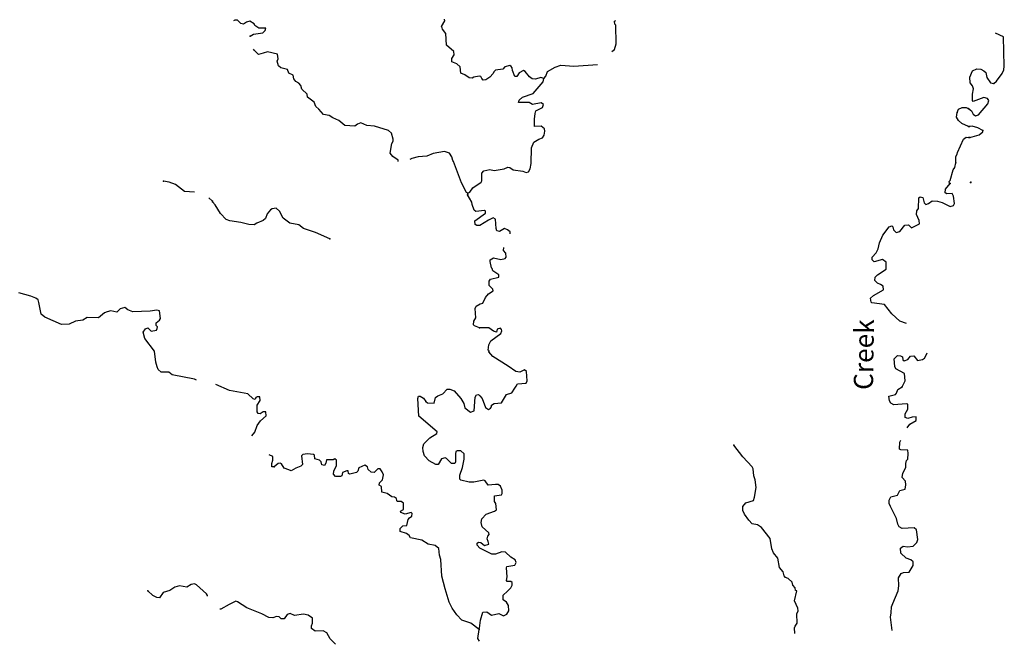
# Model space of a CAD drawing. Extents: x 2034979 to 2436151, y 15805230 to 15998193.
# Drawn here: x 2177035 to 2202592, y 15887950 to 15904154 of the extents above; entities that cross this region are included whole.
import ezdxf
from ezdxf.enums import TextEntityAlignment as Align

# ---------------------------------------------------------------- set-up
doc = ezdxf.new("R2010")
doc.units = 0
doc.header["$MEASUREMENT"] = 0
doc.layers.add('L3', color=7, linetype='CONTINUOUS')
doc.layers.add('L4', color=7, linetype='CONTINUOUS')
doc.styles.add('STYLE-FONT023', font='font023.shx')

msp = doc.modelspace()

# ---------------------------------------------------------------- linework, layer by layer
at = {"layer": 'L3', "color": 140, "linetype": 'CONTINUOUS'}
msp.add_line((2188667.59, 15899608.17), (2188667.59, 15899649.84), dxfattribs=at)
at = {"layer": 'L3', "color": 140, "linetype": 'CONTINUOUS', "flags": 128}
for points in [[(2183017.75, 15903724.89), (2183101.09, 15903774.89), (2183342.74, 15903816.55), (2183409.41, 15903874.89), (2183426.08, 15903933.22), (2183242.75, 15903933.22), (2183134.42, 15903999.89), (2183117.75, 15904049.89), (2183009.42, 15904116.55), (2182926.09, 15904091.55), (2182842.76, 15904041.55), (2182776.1, 15904058.22), (2182684.43, 15904141.55), (2182617.76, 15904141.55), (2182584.43, 15904124.89)], [(2190642.53, 15902624.87), (2190559.21, 15902658.2), (2190425.88, 15902608.2), (2190334.21, 15902616.53), (2190267.55, 15902674.87), (2190159.22, 15902808.2), (2190109.22, 15902833.2), (2190000.89, 15902774.87), (2189942.55, 15902683.2), (2189884.23, 15902683.2), (2189825.9, 15902833.2), (2189817.56, 15902908.2), (2189792.56, 15902941.53), (2189759.23, 15902966.53), (2189625.9, 15902933.2), (2189575.9, 15902866.53), (2189384.24, 15902841.53), (2189342.57, 15902799.87), (2189325.91, 15902758.2), (2189234.24, 15902666.53), (2189134.25, 15902591.53), (2189067.58, 15902583.2), (2189034.25, 15902624.87), (2189000.92, 15902683.2), (2188959.25, 15902691.53), (2188825.93, 15902666.53), (2188775.93, 15902633.2), (2188700.93, 15902649.87), (2188592.59, 15902724.87), (2188484.27, 15902766.53), (2188467.6, 15902933.2), (2188384.27, 15903008.21), (2188250.94, 15903058.21), (2188250.94, 15903149.88), (2188309.27, 15903241.54), (2188300.94, 15903324.88), (2188109.28, 15903491.54), (2188092.61, 15903799.88), (2188009.28, 15903908.21), (2188000.95, 15903941.55), (2187984.28, 15903974.89), (2188067.61, 15904124.89), (2188059.28, 15904166.55)], [(2192400.82, 15903333.2), (2192475.82, 15903383.21), (2192517.48, 15903524.88), (2192509.15, 15904008.21), (2192484.15, 15904041.54), (2192475.82, 15904116.54), (2192509.15, 15904133.21)], [(2202317.2, 15902499.86), (2202392.2, 15902558.19), (2202533.86, 15902758.19), (2202583.86, 15902849.86), (2202592.19, 15902949.86), (2202575.53, 15903708.2), (2202367.2, 15903808.2), (2202367.2, 15903808.2)], [(2186859.31, 15900474.85), (2186859.31, 15900508.18), (2186717.65, 15900608.18), (2186650.99, 15900691.51), (2186692.65, 15900941.52), (2186725.99, 15900999.86), (2186725.99, 15901058.19), (2186684.32, 15901208.19), (2186609.32, 15901283.19), (2186242.66, 15901391.52), (2186042.67, 15901408.19), (2185892.67, 15901474.86), (2185801.01, 15901441.52), (2185734.35, 15901391.52), (2185476.02, 15901408.19), (2185317.69, 15901541.52), (2185159.36, 15901608.19), (2185067.7, 15901666.52), (2184917.7, 15901691.52), (2184801.04, 15901833.2), (2184717.71, 15901899.87), (2184676.05, 15902016.53), (2184509.38, 15902141.53), (2184492.71, 15902224.87), (2184359.38, 15902349.87), (2184334.39, 15902449.87), (2184276.06, 15902508.2), (2184201.06, 15902549.87), (2184151.06, 15902616.54), (2184134.39, 15902716.54), (2184017.72, 15902766.54), (2183984.4, 15902858.21), (2183809.4, 15902908.21), (2183751.07, 15902958.21), (2183717.73, 15903074.88), (2183742.73, 15903141.54), (2183726.07, 15903258.21), (2183467.74, 15903316.54), (2183351.08, 15903283.21), (2183234.42, 15903249.88), (2183126.09, 15903358.21), (2183101.09, 15903391.54)], [(2190642.53, 15902624.87), (2190692.53, 15902691.53), (2190734.2, 15902808.2), (2190934.2, 15902924.87), (2191084.19, 15902974.87), (2191417.51, 15902949.87), (2192034.16, 15902991.53)], [(2201675.56, 15901841.51), (2201742.22, 15901791.51), (2201783.89, 15901699.85), (2201842.21, 15901658.18), (2201925.55, 15901683.18), (2202167.2, 15901974.85), (2202192.2, 15902058.18), (2202158.87, 15902108.18), (2202058.88, 15902133.18), (2201783.89, 15902033.18), (2201767.22, 15902058.18), (2201767.22, 15902224.85), (2201792.21, 15902358.19), (2201767.22, 15902441.52), (2201708.89, 15902516.52), (2201700.56, 15902666.52), (2201767.21, 15902824.86), (2201875.55, 15902883.19), (2201983.88, 15902874.86), (2202058.88, 15902824.86), (2202108.88, 15902783.19), (2202142.2, 15902658.19), (2202233.87, 15902516.52), (2202317.2, 15902499.86)], [(2188667.59, 15899649.84), (2188717.59, 15899683.17), (2188800.93, 15899791.5), (2189009.25, 15899941.5), (2189034.25, 15899974.84), (2189034.25, 15900174.85), (2189084.25, 15900233.18), (2189234.25, 15900266.51), (2189350.91, 15900241.51), (2189609.24, 15900283.18), (2189709.23, 15900324.85), (2189759.23, 15900316.51), (2189842.56, 15900258.18), (2190092.55, 15900224.84), (2190184.22, 15900191.5), (2190242.55, 15900208.17), (2190284.22, 15900283.18), (2190309.22, 15900424.85), (2190317.55, 15900833.18), (2190375.88, 15900974.85), (2190509.21, 15901058.18), (2190600.88, 15901091.51), (2190650.88, 15901158.18), (2190667.53, 15901258.18), (2190659.21, 15901324.86), (2190567.54, 15901391.52), (2190400.88, 15901383.19), (2190400.88, 15901574.86), (2190417.54, 15901724.86), (2190434.21, 15901791.52), (2190609.21, 15901874.86), (2190634.21, 15901958.19), (2190567.54, 15901999.86), (2190342.54, 15901958.19), (2190259.22, 15902008.19), (2189984.22, 15902008.19), (2190000.89, 15902066.52), (2190084.22, 15902141.52), (2190359.21, 15902241.53), (2190625.87, 15902541.53), (2190642.53, 15902624.87)], [(2201658.89, 15901383.18), (2201492.22, 15901458.18), (2201400.57, 15901541.51), (2201350.57, 15901624.85), (2201367.23, 15901749.85)], [(2201367.23, 15901749.85), (2201400.57, 15901833.18), (2201500.56, 15901874.85), (2201600.56, 15901874.85), (2201650.56, 15901849.85)], [(2202033.88, 15901283.17), (2201908.88, 15901349.84), (2201758.89, 15901391.51), (2201692.22, 15901383.18)], [(2201700.56, 15901099.84), (2201942.21, 15901166.5), (2202033.88, 15901241.5), (2202033.88, 15901283.17)], [(2201333.9, 15900441.5), (2201333.9, 15900608.17), (2201367.23, 15900666.5), (2201375.57, 15900708.17), (2201533.89, 15901058.17), (2201600.56, 15901108.17), (2201675.56, 15901099.84)], [(2188667.59, 15899649.84), (2188634.26, 15899674.84), (2188500.94, 15899924.84), (2188292.6, 15900474.85), (2188275.94, 15900499.85), (2188250.94, 15900599.85), (2188192.61, 15900691.51), (2188059.28, 15900733.18), (2187767.62, 15900683.18), (2187600.96, 15900616.51), (2187375.97, 15900599.85), (2187209.3, 15900549.85), (2187159.31, 15900524.85)], [(2201167.24, 15899916.49), (2201158.91, 15899958.16), (2201183.9, 15899983.16), (2201267.23, 15900258.16), (2201308.9, 15900316.49), (2201333.9, 15900441.5)], [(2181576.14, 15899683.18), (2181309.47, 15899699.85), (2181076.15, 15899874.85), (2180917.82, 15899941.51), (2180767.82, 15899966.51)], [(2200050.61, 15896274.79), (2199883.95, 15896333.12), (2199675.62, 15896524.8), (2199483.96, 15896766.46), (2199150.64, 15896808.13), (2199133.97, 15896824.8), (2199117.3, 15896933.13), (2199200.63, 15896999.8), (2199458.96, 15897149.8), (2199450.63, 15897241.46), (2199375.63, 15897283.13), (2199300.63, 15897316.47), (2199233.96, 15897391.47), (2199242.29, 15897474.81), (2199300.63, 15897533.14), (2199525.62, 15897683.14), (2199525.62, 15897866.47), (2199433.96, 15897933.14), (2199217.29, 15897874.81), (2199158.96, 15897924.81), (2199158.96, 15897991.47), (2199267.29, 15898108.14), (2199317.29, 15898208.14), (2199350.63, 15898366.48), (2199442.29, 15898566.48), (2199600.62, 15898783.15), (2199675.62, 15898808.15), (2199700.62, 15898783.15), (2199717.28, 15898699.82), (2199783.95, 15898633.15), (2199883.94, 15898658.15), (2200008.94, 15898824.82), (2200108.94, 15898833.15), (2200183.93, 15898758.15), (2200392.26, 15898858.15), (2200383.93, 15898941.48), (2200317.26, 15899099.82), (2200325.6, 15899191.48), (2200367.26, 15899258.15), (2200375.6, 15899533.16), (2200408.93, 15899558.16), (2200475.6, 15899541.49), (2200508.92, 15899399.83), (2200558.92, 15899358.16), (2200625.59, 15899383.16), (2200717.25, 15899458.16), (2200858.91, 15899449.83), (2200975.58, 15899408.16), (2201183.91, 15899308.15), (2201275.57, 15899333.15), (2201300.57, 15899383.15), (2201275.57, 15899574.83), (2201242.23, 15899641.49), (2201100.58, 15899633.16), (2201058.91, 15899666.49), (2201067.24, 15899758.16), (2201183.9, 15899908.16)], [(2182042.78, 15899449.84), (2181942.79, 15899533.18)], [(2185084.37, 15898466.49), (2184709.38, 15898633.16), (2184401.06, 15898733.16), (2184284.39, 15898833.17), (2184042.73, 15898874.84), (2183876.07, 15899008.17), (2183776.07, 15899183.17), (2183692.74, 15899266.5), (2183584.41, 15899249.84), (2183542.74, 15899224.84), (2183459.41, 15899116.5), (2183417.75, 15898999.84), (2183351.09, 15898941.5), (2183192.75, 15898874.84), (2183117.75, 15898833.17), (2182984.43, 15898841.5), (2182776.1, 15898891.5), (2182492.77, 15898933.17), (2182392.77, 15898974.84), (2182251.12, 15899124.84), (2182109.45, 15899349.84), (2182042.78, 15899433.17)], [(2189767.56, 15898599.83), (2189767.56, 15898649.83), (2189692.57, 15898699.83), (2189617.57, 15898733.16), (2189492.57, 15898658.16), (2189417.57, 15898674.83), (2189400.91, 15898733.16), (2189384.24, 15898983.16), (2189325.92, 15899016.49), (2189200.92, 15898949.83), (2188975.93, 15898816.49), (2188900.93, 15898816.49), (2188859.26, 15898841.49), (2188850.93, 15898933.16), (2189125.92, 15899133.16), (2189125.92, 15899183.16), (2189100.92, 15899208.17), (2188875.93, 15899174.83), (2188834.26, 15899216.5), (2188775.93, 15899358.17), (2188767.59, 15899416.5), (2188709.26, 15899524.84), (2188659.26, 15899608.17)], [(2188967.59, 15896158.13), (2188842.59, 15896208.13), (2188817.59, 15896241.46), (2188825.93, 15896333.14), (2188875.93, 15896416.47), (2188859.26, 15896658.14), (2188884.26, 15896724.81), (2188984.26, 15896783.14), (2189059.26, 15896799.81), (2189125.92, 15896949.81), (2189200.92, 15897041.47), (2189325.92, 15897116.47), (2189317.58, 15897166.47), (2189217.58, 15897258.14), (2189217.58, 15897374.82), (2189259.25, 15897424.82), (2189467.57, 15897474.82), (2189467.57, 15897533.15), (2189317.58, 15897641.48), (2189300.92, 15897699.82), (2189284.25, 15897716.48), (2189242.58, 15897883.15), (2189250.92, 15897924.82), (2189334.25, 15897974.82), (2189525.91, 15897933.15), (2189634.24, 15897958.15), (2189659.24, 15897991.48), (2189650.91, 15898099.82), (2189592.57, 15898166.48), (2189600.91, 15898241.48)], [(2181626.14, 15894799.8), (2181567.8, 15894824.8), (2180992.82, 15894941.46), (2180909.49, 15895008.13), (2180709.5, 15895008.13), (2180626.17, 15895083.13), (2180601.17, 15895149.8), (2180567.83, 15895266.46), (2180534.5, 15895558.14), (2180284.51, 15895883.14), (2180242.84, 15896049.81), (2180301.18, 15896133.14), (2180359.51, 15896158.14), (2180451.17, 15896074.81), (2180584.5, 15896099.81), (2180601.17, 15896141.47), (2180609.5, 15896183.14), (2180576.17, 15896224.81), (2180576.17, 15896291.47), (2180667.83, 15896358.14), (2180692.83, 15896399.81), (2180667.83, 15896599.82), (2180592.83, 15896616.48), (2180417.83, 15896591.48), (2179967.85, 15896574.82), (2179842.85, 15896624.82), (2179759.52, 15896691.48), (2179642.86, 15896649.82), (2179559.53, 15896566.48), (2179401.2, 15896599.82), (2179301.21, 15896574.82), (2179234.54, 15896549.82), (2179076.21, 15896416.48), (2178784.55, 15896424.82), (2178676.22, 15896358.15), (2178484.56, 15896333.15), (2178317.89, 15896258.14), (2178117.9, 15896249.81), (2177684.58, 15896433.15), (2177592.91, 15896516.48), (2177534.59, 15896816.48), (2177517.92, 15896883.15), (2177451.26, 15896933.15), (2177326.26, 15896983.15), (2177009.6, 15897066.48)], [(2187575.97, 15894249.78), (2187617.63, 15894216.44), (2187792.62, 15894208.11), (2187825.96, 15894349.79), (2187884.29, 15894399.79), (2188017.62, 15894449.79), (2188134.28, 15894566.45), (2188200.95, 15894566.45), (2188309.28, 15894524.79), (2188484.27, 15894324.78), (2188559.27, 15894199.78), (2188592.6, 15894083.11), (2188734.27, 15893974.78), (2188834.26, 15894008.11), (2188859.26, 15894358.11), (2188892.59, 15894424.79), (2188942.59, 15894433.12), (2188975.93, 15894399.79), (2189042.59, 15894324.78), (2189125.93, 15894091.44), (2189200.92, 15894041.44), (2189259.25, 15894074.78), (2189284.25, 15894108.11), (2189284.25, 15894149.78), (2189350.92, 15894199.78), (2189542.57, 15894216.44), (2189667.57, 15894433.11), (2189809.24, 15894474.78), (2189884.23, 15894591.45), (2189917.56, 15894649.79), (2189959.23, 15894708.12), (2190184.23, 15894724.79), (2190209.22, 15894783.12), (2190192.55, 15895024.79), (2190134.23, 15895066.45), (2190017.56, 15895008.12), (2189909.23, 15895024.79), (2189717.57, 15895166.45), (2189317.58, 15895416.46), (2189209.25, 15895541.46), (2189217.58, 15895566.46), (2189192.58, 15895583.13), (2189209.25, 15895716.46), (2189267.58, 15895824.8), (2189525.91, 15896016.46), (2189550.91, 15896083.13), (2189542.57, 15896116.46), (2189517.57, 15896149.8), (2189425.92, 15896124.8), (2189409.25, 15896049.8), (2189334.25, 15896074.8), (2189209.25, 15896158.13), (2188967.59, 15896158.13)], [(2199942.28, 15894633.11), (2200017.27, 15894783.11), (2200000.61, 15894974.78), (2199775.62, 15895099.78), (2199750.62, 15895158.11), (2199733.95, 15895358.11), (2199817.28, 15895441.45), (2199900.62, 15895433.11), (2199950.61, 15895408.11), (2199958.94, 15895333.11), (2199992.27, 15895299.78), (2200092.27, 15895341.44), (2200158.94, 15895424.78), (2200242.27, 15895433.11), (2200342.26, 15895316.44), (2200467.26, 15895341.44), (2200517.26, 15895374.78), (2200583.93, 15895483.11), (2200592.26, 15895508.12)], [(2183059.43, 15893358.11), (2183134.43, 15893449.78), (2183201.1, 15893624.78), (2183284.42, 15893749.78), (2183434.42, 15893874.78), (2183426.09, 15893983.12), (2183351.09, 15893983.12), (2183276.09, 15893933.12), (2183226.1, 15893941.45), (2183201.1, 15893983.12), (2183201.1, 15894149.79), (2183276.09, 15894274.79), (2183267.75, 15894366.45), (2183201.1, 15894366.45), (2183167.76, 15894349.79), (2183142.76, 15894299.79), (2183092.76, 15894316.45), (2182959.43, 15894449.79), (2182484.45, 15894533.12), (2182126.13, 15894691.45)], [(2200067.27, 15893566.43), (2200142.27, 15893658.1), (2200300.61, 15893758.1), (2200300.61, 15893849.77), (2200200.61, 15893841.43), (2200083.94, 15893808.1), (2200017.27, 15893833.1), (2200017.27, 15893933.1), (2200092.27, 15894049.77), (2200083.94, 15894183.1), (2200042.27, 15894191.43), (2199725.62, 15894166.43), (2199650.62, 15894208.1), (2199608.96, 15894266.43), (2199592.29, 15894383.1), (2199767.28, 15894433.1), (2199792.28, 15894466.43), (2199825.62, 15894558.11), (2199942.28, 15894633.11)], [(2188959.27, 15888333.05), (2188967.6, 15888366.38), (2188992.6, 15888574.72), (2189059.26, 15888783.06), (2189159.26, 15888791.39), (2189284.26, 15888708.06), (2189467.58, 15888749.73), (2189592.58, 15888691.38), (2189675.92, 15888733.06), (2189734.24, 15888816.39), (2189725.91, 15888958.06), (2189667.58, 15889041.39), (2189584.25, 15889099.73), (2189584.25, 15889224.73), (2189692.57, 15889324.73), (2189784.24, 15889416.39), (2189817.57, 15889483.06), (2189817.57, 15889549.73), (2189784.24, 15889574.73), (2189684.24, 15889574.73), (2189667.58, 15889608.06), (2189684.24, 15889699.74), (2189667.57, 15889933.07), (2189675.91, 15889966.4), (2189884.24, 15889999.74), (2189917.57, 15890074.74), (2189892.57, 15890141.4), (2189784.24, 15890208.07), (2189642.58, 15890341.4), (2189550.92, 15890349.74), (2189384.25, 15890291.4), (2189292.59, 15890291.4), (2188975.93, 15890441.4), (2188909.27, 15890524.74), (2188909.27, 15890574.75), (2188942.59, 15890599.75), (2189000.93, 15890591.41), (2189100.93, 15890516.4), (2189209.26, 15890549.74), (2189192.59, 15890616.41), (2189167.59, 15890683.08), (2189184.26, 15890758.08), (2189217.59, 15890799.75), (2189209.26, 15890841.41), (2189042.59, 15890999.75), (2189009.26, 15891108.08), (2189034.26, 15891208.08), (2189142.59, 15891324.75), (2189359.25, 15891399.75), (2189409.25, 15891441.41), (2189392.58, 15891599.76), (2189359.25, 15891658.09), (2189359.25, 15891799.76), (2189542.58, 15891824.76), (2189559.25, 15891858.09), (2189559.25, 15891949.76), (2189517.58, 15892049.76), (2189450.92, 15892099.76), (2189384.25, 15892099.76), (2189192.59, 15892074.76), (2189117.59, 15892191.42), (2189084.26, 15892208.09), (2188825.94, 15892158.09), (2188700.94, 15892158.09), (2188484.28, 15892208.09), (2188459.28, 15892233.09), (2188459.28, 15892341.42), (2188525.94, 15892533.1), (2188575.94, 15892749.77), (2188575.94, 15892891.43), (2188484.28, 15892966.43), (2188392.61, 15892966.43), (2188359.28, 15892949.77), (2188342.61, 15892891.43), (2188350.95, 15892683.1), (2188325.95, 15892641.43), (2188242.61, 15892641.43), (2188109.29, 15892766.43), (2188075.96, 15892791.43), (2187984.29, 15892758.1), (2187892.62, 15892616.43), (2187834.29, 15892616.43), (2187659.3, 15892708.1), (2187542.63, 15892841.43), (2187509.3, 15892949.77), (2187500.97, 15893058.1), (2187525.97, 15893149.77), (2187684.3, 15893308.1), (2187859.29, 15893416.44), (2187867.62, 15893458.11), (2187392.64, 15893866.44), (2187367.64, 15894324.79), (2187384.31, 15894391.45), (2187425.97, 15894383.12), (2187517.63, 15894333.12), (2187575.97, 15894249.78)], [(2199683.96, 15888308.04), (2199675.63, 15888374.71), (2199633.96, 15888649.71), (2199658.96, 15888766.38), (2199667.29, 15888924.72), (2199700.63, 15889008.05), (2199833.95, 15889333.05), (2199850.62, 15889466.38), (2199842.28, 15889674.72), (2199917.28, 15889783.06), (2199975.62, 15889816.39), (2200125.62, 15889824.73), (2200225.61, 15889991.39), (2200225.61, 15890091.39), (2200167.27, 15890141.39), (2200042.28, 15890183.06), (2199908.95, 15890316.39), (2199900.62, 15890441.39), (2199967.28, 15890491.39), (2200075.62, 15890474.73), (2200225.61, 15890491.39), (2200325.61, 15890591.39), (2200350.61, 15890666.39), (2200317.27, 15890916.4), (2200250.61, 15890974.74), (2199942.28, 15890949.74), (2199867.28, 15890999.74), (2199825.62, 15891066.4), (2199792.28, 15891216.4), (2199642.29, 15891524.74), (2199600.63, 15891599.75), (2199600.63, 15891691.41), (2199650.63, 15891774.75), (2199817.28, 15891816.41), (2199883.95, 15891941.41), (2200017.28, 15891974.75), (2200033.95, 15892083.08), (2200025.62, 15892183.08), (2199942.28, 15892274.75), (2199958.95, 15892391.41), (2200033.94, 15892533.08), (2200033.94, 15892641.42), (2200050.61, 15892716.42), (2200092.27, 15892749.76), (2200100.61, 15892899.76), (2200083.94, 15892983.09), (2199908.95, 15892991.42), (2199875.62, 15893008.09), (2199883.95, 15893191.42), (2199908.95, 15893249.76)], [(2197159.03, 15888233.04), (2197142.36, 15888374.71), (2197167.36, 15888416.37), (2197217.36, 15888499.72), (2197209.03, 15888741.38), (2197242.36, 15888816.38), (2197234.03, 15888891.38), (2197142.36, 15889074.72), (2197209.03, 15889333.05), (2197175.7, 15889349.72), (2197167.36, 15889416.38), (2197100.7, 15889483.06), (2197084.03, 15889558.06), (2196984.04, 15889658.06), (2196909.04, 15889683.06), (2196875.71, 15889724.73), (2196850.71, 15889833.06), (2196759.04, 15889941.39), (2196717.37, 15890183.06), (2196600.72, 15890324.73), (2196559.05, 15890424.74), (2196517.38, 15890691.4), (2196292.38, 15890983.07), (2196184.06, 15891049.74), (2196050.73, 15891074.74), (2195959.06, 15891166.4), (2195850.74, 15891324.75), (2195809.07, 15891424.75), (2195809.07, 15891524.75), (2195884.06, 15891616.41), (2196084.06, 15891683.08), (2196109.06, 15891766.41), (2196150.73, 15892016.41), (2196125.73, 15892216.42), (2196092.39, 15892316.42), (2196075.73, 15892499.76), (2196050.73, 15892558.09), (2195809.07, 15892816.42), (2195567.4, 15893116.43)], [(2183642.74, 15892549.77), (2183576.09, 15892549.77), (2183576.09, 15892641.43), (2183601.09, 15892724.77), (2183601.09, 15892824.77), (2183509.42, 15892866.43)], [(2188959.27, 15888333.05), (2188742.6, 15888499.72), (2188509.28, 15888574.72), (2188384.28, 15888716.39), (2188259.29, 15888891.39), (2188184.29, 15889041.39), (2188075.96, 15889391.39), (2187992.62, 15889716.4), (2187967.62, 15890149.74), (2187934.29, 15890258.07), (2187917.62, 15890433.07), (2187817.63, 15890516.41), (2187634.3, 15890549.75), (2187475.98, 15890649.75), (2187175.99, 15890708.08), (2187142.65, 15890774.75), (2187075.99, 15890824.75), (2186909.32, 15890874.75), (2186909.32, 15890958.08), (2186975.99, 15891024.75), (2187084.32, 15891033.08), (2187117.65, 15891191.41), (2187150.99, 15891233.08), (2187217.64, 15891274.75), (2187225.98, 15891341.41), (2187192.64, 15891366.42), (2187042.65, 15891324.75), (2186925.99, 15891366.42), (2186917.65, 15891399.76), (2187000.99, 15891449.76), (2187000.99, 15891608.09), (2186934.32, 15891658.09), (2186834.32, 15891658.09), (2186825.99, 15891683.09), (2186817.65, 15891733.09), (2186767.66, 15891766.42), (2186692.66, 15891774.76), (2186576, 15891858.09), (2186434.34, 15891899.76), (2186426.01, 15892041.42), (2186367.67, 15892074.76), (2186376.01, 15892141.42), (2186451, 15892216.42), (2186476, 15892349.77), (2186442.66, 15892424.77), (2186392.67, 15892499.77), (2186334.34, 15892499.77), (2186234.34, 15892408.1), (2186159.34, 15892416.43), (2186076.02, 15892483.1), (2186059.35, 15892549.77), (2185992.68, 15892599.77), (2185834.35, 15892524.77), (2185809.35, 15892441.43), (2185776.02, 15892408.1), (2185601.03, 15892366.43), (2185567.69, 15892383.1), (2185559.36, 15892449.77), (2185526.03, 15892449.77), (2185417.69, 15892408.1), (2185392.69, 15892316.43), (2185359.37, 15892299.77), (2185234.37, 15892299.77), (2185184.37, 15892366.43), (2185192.7, 15892441.43), (2185259.37, 15892591.43), (2185259.37, 15892724.77), (2185217.7, 15892758.1), (2185167.7, 15892733.1), (2185001.05, 15892733.1), (2184984.38, 15892649.77), (2184942.71, 15892591.43), (2184876.05, 15892608.1), (2184859.38, 15892683.1), (2184817.71, 15892724.77), (2184692.71, 15892758.1), (2184684.38, 15892858.1), (2184659.39, 15892874.77), (2184509.39, 15892891.43), (2184384.39, 15892874.77), (2184351.06, 15892841.43), (2184376.06, 15892616.43), (2184334.4, 15892574.77), (2184201.07, 15892516.43), (2184084.4, 15892449.77), (2184017.73, 15892474.77), (2183901.08, 15892516.43), (2183834.41, 15892633.1), (2183792.74, 15892649.77), (2183742.74, 15892641.43), (2183642.74, 15892549.77)], [(2181909.47, 15889199.74), (2181909.47, 15889216.4), (2181884.47, 15889258.07), (2181626.15, 15889491.4), (2181576.15, 15889516.4), (2181484.48, 15889499.74), (2181376.15, 15889433.07), (2181184.49, 15889466.4), (2181059.49, 15889433.07), (2180934.5, 15889341.4), (2180759.5, 15889291.4), (2180667.83, 15889158.07), (2180592.84, 15889166.4), (2180492.84, 15889216.4), (2180359.51, 15889333.07)], [(2185234.37, 15887949.72), (2185092.71, 15888091.38), (2185009.38, 15888249.72), (2184909.38, 15888299.73), (2184701.06, 15888291.39), (2184609.39, 15888358.06), (2184609.39, 15888424.73), (2184634.39, 15888499.73), (2184634.39, 15888624.73), (2184526.06, 15888708.06), (2184401.07, 15888733.06), (2184167.73, 15888699.73), (2184059.41, 15888749.73), (2183976.08, 15888724.73), (2183901.08, 15888608.06), (2183817.74, 15888608.06), (2183767.75, 15888658.06), (2183701.09, 15888674.73), (2183601.09, 15888633.06), (2183501.09, 15888641.39), (2183317.76, 15888741.39), (2182934.44, 15888899.73), (2182684.45, 15889049.74), (2182642.78, 15889066.4), (2182467.78, 15888983.06), (2182259.46, 15888858.06), (2182226.13, 15888858.06)], [(2188967.6, 15888033.05), (2188925.94, 15888099.72), (2188959.27, 15888333.05)]]:
    msp.add_lwpolyline(points, dxfattribs=at)
at = {"layer": 'L3', "color": 140, "linetype": 'CONTINUOUS'}
for p in [(2183017.75, 15903724.89), (2190642.53, 15902624.87), (2202317.2, 15902499.86), (2201367.23, 15901749.85), (2201650.56, 15901849.85), (2201675.56, 15901841.51), (2201658.89, 15901383.18), (2201692.22, 15901383.18), (2202033.88, 15901283.17), (2201675.56, 15901099.84), (2201700.56, 15901099.84), (2201333.9, 15900441.5), (2180767.82, 15899966.51), (2201167.24, 15899916.49), (2201183.9, 15899908.16), (2201717.22, 15899933.16), (2201725.56, 15899941.49), (2201725.56, 15899933.16), (2188667.59, 15899649.84), (2182042.78, 15899449.84), (2182042.78, 15899433.17), (2188659.26, 15899608.17), (2188667.59, 15899608.17), (2185084.37, 15898466.49), (2188967.59, 15896158.13), (2199942.28, 15894633.11), (2187575.97, 15894249.78), (2195567.4, 15893116.43), (2183642.74, 15892549.77), (2180359.51, 15889333.07), (2188959.27, 15888333.05)]:
    msp.add_point(p, dxfattribs=at)

# ---------------------------------------------------------------- texts
at = {"layer": 'L4', "color": 140, "linetype": 'CONTINUOUS', "style": 'STYLE-FONT023'}
msp.add_text('Creek', height=500.005, rotation=89.151328, dxfattribs=at).set_placement((2199196.59, 15895462.12), align=Align.CENTER)

doc.saveas('drawing.dxf')
